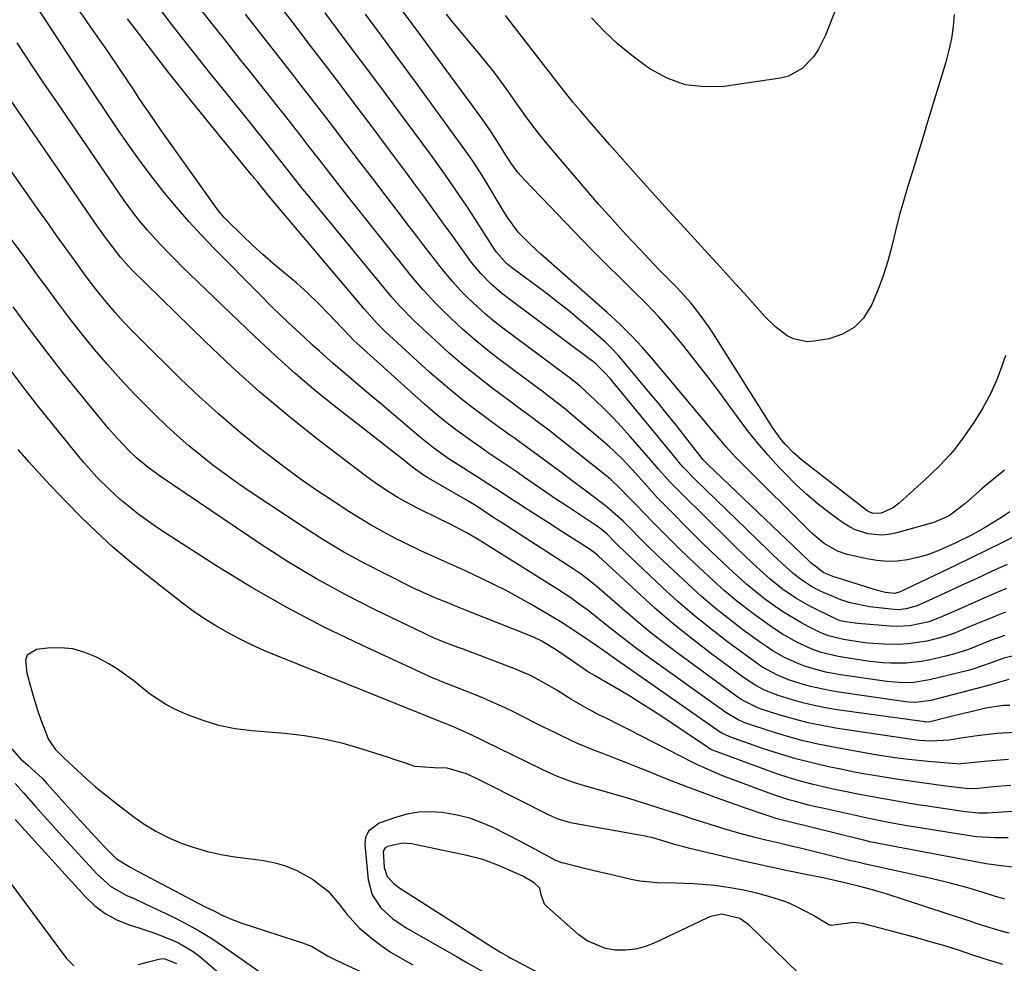
# Model space of a CAD drawing. Units: inches. Extents: x 1878685 to 1883976, y 389699 to 394977.
# Drawn here: x 1879708 to 1879951, y 394334 to 394566 of the extents above; entities that cross this region are included whole.
import ezdxf

# ---------------------------------------------------------------- set-up
doc = ezdxf.new("R2010")
doc.units = ezdxf.units.IN
doc.header["$MEASUREMENT"] = 0
doc.layers.add('7', color=7, linetype='Continuous')
doc.layers.add('8', color=7, linetype='Continuous')

msp = doc.modelspace()

# ---------------------------------------------------------------- linework, layer by layer
at = {"layer": '7', "color": 18}
for points in [[(1879913.48, 394578.47, 1732), (1879907.31, 394562.69, 1732), (1879905.49, 394559.02, 1732), (1879904.33, 394557.34, 1732), (1879901.56, 394554.4, 1732), (1879898.14, 394552.55, 1732), (1879896.2, 394552.05, 1732), (1879882.24, 394550, 1732), (1879877.37, 394549.86, 1732), (1879872.67, 394550.42, 1732), (1879868.22, 394552.03, 1732), (1879863.93, 394554.34, 1732), (1879863.14, 394554.9, 1732), (1879859.5, 394557.64, 1732), (1879855.99, 394560.54, 1732), (1879852.68, 394563.67, 1732), (1879849.51, 394566.95, 1732)], [(1879951.49, 394414.47, 1714), (1879948.03, 394413.2, 1714), (1879944.41, 394411.73, 1714), (1879942.59, 394411.01, 1714), (1879938.88, 394409.82, 1714), (1879936.99, 394409.34, 1714), (1879932.77, 394408.38, 1714), (1879930.9, 394408.03, 1714), (1879927.14, 394407.62, 1714), (1879923.33, 394407.62, 1714), (1879921.44, 394407.72, 1714), (1879917.66, 394408.16, 1714), (1879911.38, 394409.1, 1714), (1879910.09, 394409.33, 1714), (1879906.26, 394410.26, 1714), (1879903.79, 394411.13, 1714), (1879900.18, 394412.83, 1714), (1879896.7, 394414.77, 1714), (1879895.02, 394415.84, 1714), (1879893.37, 394416.97, 1714), (1879890.74, 394418.86, 1714), (1879887.84, 394421.02, 1714), (1879885, 394423.25, 1714), (1879882.25, 394425.6, 1714), (1879879.56, 394428.01, 1714), (1879875.99, 394431.35, 1714), (1879873.54, 394433.67, 1714), (1879871.1, 394436.02, 1714), (1879868.7, 394438.4, 1714), (1879866.32, 394440.8, 1714), (1879864.37, 394442.8, 1714), (1879862.98, 394444.21, 1714), (1879860.22, 394447.06, 1714), (1879858.84, 394448.48, 1714), (1879856.54, 394450.85, 1714), (1879854.11, 394453.12, 1714), (1879853.08, 394453.97, 1714), (1879838.98, 394465.12, 1714), (1879836.77, 394466.83, 1714), (1879834.52, 394468.49, 1714), (1879831.14, 394470.97, 1714), (1879830.02, 394471.81, 1714), (1879824.98, 394475.58, 1714), (1879821.39, 394478.36, 1714), (1879817.86, 394481.22, 1714), (1879814.43, 394484.19, 1714), (1879811.06, 394487.24, 1714), (1879805.73, 394492.23, 1714), (1879802.34, 394495.66, 1714), (1879800.21, 394498.07, 1714), (1879797.11, 394501.76, 1714), (1879781.11, 394521.25, 1714), (1879779.72, 394522.95, 1714), (1879778.34, 394524.67, 1714), (1879775.6, 394528.11, 1714), (1879772.89, 394531.57, 1714), (1879771.68, 394533.1, 1714), (1879769.26, 394536.16, 1714), (1879766.82, 394539.2, 1714), (1879765.6, 394540.72, 1714), (1879759.36, 394548.42, 1714), (1879755.03, 394553.8, 1714), (1879750.74, 394559.21, 1714), (1879746.5, 394564.65, 1714), (1879742.29, 394570.13, 1714)], [(1879952.79, 394397.18, 1708), (1879951.31, 394397.15, 1708), (1879948.35, 394396.79, 1708), (1879946.89, 394396.49, 1708), (1879944.89, 394396.02, 1708), (1879941.43, 394395.2, 1708), (1879937.99, 394394.35, 1708), (1879933.16, 394393.14, 1708), (1879932, 394393.1, 1708), (1879931.77, 394393.13, 1708), (1879910.2, 394396.13, 1708), (1879907.33, 394396.6, 1708), (1879904.48, 394397.16, 1708), (1879901.66, 394397.86, 1708), (1879898.85, 394398.65, 1708), (1879895.61, 394399.65, 1708), (1879892.22, 394400.97, 1708), (1879890.07, 394402.11, 1708), (1879887.03, 394404.11, 1708), (1879879.24, 394409.88, 1708), (1879874.43, 394413.56, 1708), (1879869.7, 394417.36, 1708), (1879865.11, 394421.3, 1708), (1879860.61, 394425.36, 1708), (1879851.29, 394434.03, 1708), (1879851.03, 394434.27, 1708), (1879850.49, 394434.74, 1708), (1879849.08, 394435.8, 1708), (1879846.08, 394437.69, 1708), (1879844.29, 394438.82, 1708), (1879842.5, 394439.96, 1708), (1879838.92, 394442.25, 1708), (1879833.13, 394445.96, 1708), (1879831.5, 394447.01, 1708), (1879829.86, 394448.07, 1708), (1879826.6, 394450.21, 1708), (1879823.34, 394452.33, 1708), (1879821.7, 394453.38, 1708), (1879820.05, 394454.42, 1708), (1879817.04, 394456.3, 1708), (1879814.42, 394458, 1708), (1879810.61, 394460.73, 1708), (1879808.16, 394462.66, 1708), (1879806.95, 394463.65, 1708), (1879797.38, 394471.78, 1708), (1879795.16, 394473.66, 1708), (1879792.94, 394475.54, 1708), (1879790.73, 394477.42, 1708), (1879788.51, 394479.3, 1708), (1879785.82, 394481.59, 1708), (1879782.39, 394484.61, 1708), (1879780.7, 394486.14, 1708), (1879778.51, 394488.15, 1708), (1879775.75, 394490.72, 1708), (1879773.01, 394493.31, 1708), (1879770.32, 394495.95, 1708), (1879767.65, 394498.61, 1708), (1879756.58, 394509.8, 1708), (1879753.34, 394513.19, 1708), (1879750.16, 394516.64, 1708), (1879747.09, 394520.18, 1708), (1879744.1, 394523.79, 1708), (1879741.21, 394527.48, 1708), (1879738.38, 394531.22, 1708), (1879735.65, 394535.03, 1708), (1879732.98, 394538.89, 1708), (1879730.03, 394543.29, 1708), (1879726.68, 394548.31, 1708), (1879723.34, 394553.33, 1708), (1879720.03, 394558.38, 1708), (1879716.73, 394563.43, 1708), (1879712.75, 394569.57, 1708)], [(1879951.72, 394420.19, 1716), (1879949.28, 394419.24, 1716), (1879946.84, 394418.27, 1716), (1879944.42, 394417.26, 1716), (1879942.01, 394416.23, 1716), (1879938.94, 394414.97, 1716), (1879936.77, 394414.2, 1716), (1879932.29, 394413.03, 1716), (1879927.73, 394412.38, 1716), (1879925.42, 394412.27, 1716), (1879921.59, 394412.34, 1716), (1879917.79, 394412.6, 1716), (1879915.89, 394412.82, 1716), (1879911.77, 394413.44, 1716), (1879908, 394414.38, 1716), (1879906.55, 394414.95, 1716), (1879905.84, 394415.28, 1716), (1879903.19, 394416.59, 1716), (1879901.19, 394417.63, 1716), (1879897.32, 394419.93, 1716), (1879895.44, 394421.19, 1716), (1879892.27, 394423.48, 1716), (1879890.06, 394425.2, 1716), (1879887.91, 394427.01, 1716), (1879884.53, 394430.06, 1716), (1879881.85, 394432.59, 1716), (1879879.18, 394435.13, 1716), (1879876.55, 394437.7, 1716), (1879873.93, 394440.3, 1716), (1879868.54, 394445.72, 1716), (1879865.78, 394448.56, 1716), (1879862.54, 394452.12, 1716), (1879860.47, 394454.42, 1716), (1879857.33, 394457.82, 1716), (1879855.11, 394459.96, 1716), (1879853.96, 394460.99, 1716), (1879842.87, 394470.48, 1716), (1879838.95, 394473.55, 1716), (1879837.35, 394474.74, 1716), (1879836.55, 394475.34, 1716), (1879826.6, 394482.78, 1716), (1879823.57, 394485.14, 1716), (1879820.6, 394487.57, 1716), (1879817.72, 394490.11, 1716), (1879814.9, 394492.72, 1716), (1879812.6, 394494.93, 1716), (1879811.01, 394496.52, 1716), (1879807.96, 394499.81, 1716), (1879805.07, 394503.26, 1716), (1879802.24, 394506.76, 1716), (1879800.83, 394508.52, 1716), (1879791.55, 394520.2, 1716), (1879789.25, 394523.1, 1716), (1879786.96, 394526.02, 1716), (1879784.68, 394528.94, 1716), (1879782.4, 394531.87, 1716), (1879779.9, 394535.11, 1716), (1879777.86, 394537.72, 1716), (1879775.83, 394540.34, 1716), (1879773.79, 394542.95, 1716), (1879771.74, 394545.56, 1716), (1879769.69, 394548.16, 1716), (1879767.63, 394550.75, 1716), (1879765.56, 394553.34, 1716), (1879762.95, 394556.59, 1716), (1879759.59, 394560.81, 1716), (1879756.24, 394565.04, 1716), (1879752.92, 394569.29, 1716)], [(1879951.98, 394426.04, 1718), (1879948.81, 394424.71, 1718), (1879945.64, 394423.36, 1718), (1879942.49, 394421.98, 1718), (1879939.35, 394420.58, 1718), (1879935.91, 394419.03, 1718), (1879932.87, 394417.87, 1718), (1879928.1, 394416.87, 1718), (1879924.86, 394416.7, 1718), (1879923.23, 394416.76, 1718), (1879915.29, 394417.38, 1718), (1879912.17, 394417.79, 1718), (1879910.98, 394418.08, 1718), (1879910.52, 394418.26, 1718), (1879910.3, 394418.36, 1718), (1879905.25, 394420.77, 1718), (1879903.46, 394421.68, 1718), (1879900, 394423.67, 1718), (1879896.7, 394425.93, 1718), (1879893.57, 394428.42, 1718), (1879892.07, 394429.74, 1718), (1879889.21, 394432.4, 1718), (1879887.29, 394434.21, 1718), (1879885.39, 394436.04, 1718), (1879883.5, 394437.89, 1718), (1879871.81, 394449.4, 1718), (1879870.82, 394450.39, 1718), (1879868.88, 394452.41, 1718), (1879866.07, 394455.54, 1718), (1879864.23, 394457.65, 1718), (1879859.04, 394463.66, 1718), (1879856.98, 394465.96, 1718), (1879854.88, 394468.21, 1718), (1879852.7, 394470.39, 1718), (1879850.47, 394472.52, 1718), (1879846.81, 394475.91, 1718), (1879846.36, 394476.31, 1718), (1879844.02, 394478.15, 1718), (1879843.06, 394478.86, 1718), (1879827.65, 394490.36, 1718), (1879825.45, 394492.08, 1718), (1879823.3, 394493.86, 1718), (1879821.22, 394495.73, 1718), (1879819.19, 394497.65, 1718), (1879817.25, 394499.66, 1718), (1879815.36, 394501.72, 1718), (1879813.56, 394503.85, 1718), (1879811.81, 394506.03, 1718), (1879811.69, 394506.18, 1718), (1879809.92, 394508.48, 1718), (1879808.16, 394510.77, 1718), (1879806.4, 394513.07, 1718), (1879804.64, 394515.36, 1718), (1879801.79, 394519.08, 1718), (1879798.63, 394523.21, 1718), (1879795.47, 394527.34, 1718), (1879792.31, 394531.48, 1718), (1879789.16, 394535.61, 1718), (1879788.54, 394536.43, 1718), (1879785.69, 394540.16, 1718), (1879782.84, 394543.88, 1718), (1879779.98, 394547.6, 1718), (1879777.11, 394551.31, 1718), (1879776.11, 394552.61, 1718), (1879773.73, 394555.67, 1718), (1879771.35, 394558.72, 1718), (1879768.96, 394561.77, 1718), (1879766.55, 394564.81, 1718), (1879764.15, 394567.84, 1718)], [(1879961.21, 394442.5, 1722), (1879950.63, 394437.24, 1722), (1879946.93, 394435.42, 1722), (1879943.22, 394433.6, 1722), (1879939.5, 394431.8, 1722), (1879935.77, 394430.01, 1722), (1879925.74, 394425.23, 1722), (1879924.41, 394424.85, 1722), (1879922.12, 394425.1, 1722), (1879920.8, 394425.41, 1722), (1879920.14, 394425.6, 1722), (1879909.9, 394428.78, 1722), (1879909.32, 394428.97, 1722), (1879906.85, 394429.96, 1722), (1879903.65, 394432.38, 1722), (1879902.9, 394433.1, 1722), (1879878.23, 394456.65, 1722), (1879878.05, 394456.82, 1722), (1879877.2, 394457.73, 1722), (1879876.89, 394458.11, 1722), (1879872.75, 394463.42, 1722), (1879870.51, 394466.26, 1722), (1879868.25, 394469.08, 1722), (1879865.96, 394471.88, 1722), (1879863.65, 394474.66, 1722), (1879856.09, 394483.67, 1722), (1879854.59, 394485.33, 1722), (1879852.97, 394486.86, 1722), (1879849.3, 394490.08, 1722), (1879846.6, 394492.39, 1722), (1879843.86, 394494.66, 1722), (1879841.07, 394496.86, 1722), (1879838.24, 394499.01, 1722), (1879829.77, 394505.3, 1722), (1879828.6, 394506.25, 1722), (1879826.11, 394509.07, 1722), (1879825.69, 394509.69, 1722), (1879819.85, 394518.77, 1722), (1879818.62, 394520.66, 1722), (1879816.1, 394524.41, 1722), (1879813.52, 394528.11, 1722), (1879810.89, 394531.78, 1722), (1879809.55, 394533.6, 1722), (1879801.74, 394544.16, 1722), (1879797.27, 394550.18, 1722), (1879792.79, 394556.19, 1722), (1879788.29, 394562.18, 1722), (1879783.78, 394568.17, 1722)], [(1879952.81, 394444.97, 1724), (1879950.75, 394443.61, 1724), (1879946.53, 394441.05, 1724), (1879943.46, 394439.3, 1724), (1879939.15, 394437.13, 1724), (1879934.85, 394435.26, 1724), (1879932.46, 394434.4, 1724), (1879930.01, 394433.72, 1724), (1879927.52, 394433.15, 1724), (1879925.01, 394432.83, 1724), (1879922.5, 394432.73, 1724), (1879920, 394432.93, 1724), (1879917.5, 394433.35, 1724), (1879912.64, 394434.47, 1724), (1879910.22, 394435.26, 1724), (1879906.94, 394437.19, 1724), (1879904.95, 394438.8, 1724), (1879904.02, 394439.67, 1724), (1879886.48, 394457.04, 1724), (1879885.19, 394458.36, 1724), (1879882.7, 394461.08, 1724), (1879881.51, 394462.49, 1724), (1879879.15, 394465.33, 1724), (1879876.79, 394468.17, 1724), (1879864.86, 394482.44, 1724), (1879862.16, 394485.52, 1724), (1879859.37, 394488.52, 1724), (1879856.44, 394491.38, 1724), (1879853.43, 394494.15, 1724), (1879838.33, 394507.44, 1724), (1879837.03, 394508.6, 1724), (1879834.47, 394510.97, 1724), (1879831.42, 394513.98, 1724), (1879828.69, 394517.77, 1724), (1879827.71, 394519.37, 1724), (1879822.99, 394527.35, 1724), (1879822.59, 394528.02, 1724), (1879820.48, 394531.25, 1724), (1879819.58, 394532.51, 1724), (1879805.82, 394551.42, 1724), (1879801.82, 394556.91, 1724), (1879797.8, 394562.39, 1724), (1879793.78, 394567.86, 1724)], [(1879951.43, 394455.27, 1726), (1879950.36, 394454.37, 1726), (1879949.28, 394453.47, 1726), (1879945.99, 394450.74, 1726), (1879943.82, 394448.89, 1726), (1879941.7, 394446.99, 1726), (1879937.83, 394443.96, 1726), (1879934.06, 394442.32, 1726), (1879924.55, 394439.7, 1726), (1879922.85, 394439.36, 1726), (1879921.15, 394439.19, 1726), (1879917.74, 394439.52, 1726), (1879914.46, 394440.6, 1726), (1879912.94, 394441.41, 1726), (1879911.48, 394442.35, 1726), (1879908.38, 394444.63, 1726), (1879905.48, 394446.89, 1726), (1879902.66, 394449.24, 1726), (1879899.98, 394451.74, 1726), (1879897.38, 394454.34, 1726), (1879895.71, 394456.12, 1726), (1879893.07, 394459.03, 1726), (1879890.51, 394462, 1726), (1879888.07, 394465.08, 1726), (1879885.71, 394468.22, 1726), (1879883.96, 394470.65, 1726), (1879881.14, 394474.51, 1726), (1879878.27, 394478.34, 1726), (1879875.33, 394482.12, 1726), (1879872.36, 394485.87, 1726), (1879872.01, 394486.29, 1726), (1879869.11, 394489.75, 1726), (1879866.13, 394493.12, 1726), (1879863.02, 394496.38, 1726), (1879859.83, 394499.57, 1726), (1879856.6, 394502.72, 1726), (1879853.39, 394505.89, 1726), (1879850.22, 394509.1, 1726), (1879847.07, 394512.33, 1726), (1879833.11, 394526.82, 1726), (1879831.38, 394528.77, 1726), (1879829.84, 394530.87, 1726), (1879828.41, 394533.06, 1726), (1879826.7, 394535.83, 1726), (1879824.96, 394538.58, 1726), (1879822.98, 394541.43, 1726), (1879820.94, 394544.24, 1726), (1879819.92, 394545.65, 1726), (1879818.89, 394547.04, 1726), (1879807.69, 394562.2, 1726), (1879805.3, 394565.44, 1726), (1879802.92, 394568.69, 1726)], [(1879951.72, 394483.57, 1728), (1879951.07, 394481.61, 1728), (1879949.64, 394477.79, 1728), (1879947.99, 394474.08, 1728), (1879946.03, 394470.52, 1728), (1879943.87, 394467.07, 1728), (1879941.19, 394463.2, 1728), (1879939.11, 394460.41, 1728), (1879937.98, 394459.09, 1728), (1879935.6, 394456.54, 1728), (1879933.11, 394454.1, 1728), (1879931.83, 394452.91, 1728), (1879925.49, 394447.16, 1728), (1879923.84, 394445.93, 1728), (1879921.05, 394444.67, 1728), (1879919.01, 394444.58, 1728), (1879918.03, 394444.95, 1728), (1879917.57, 394445.22, 1728), (1879917.13, 394445.52, 1728), (1879901.38, 394457.85, 1728), (1879899.31, 394459.63, 1728), (1879897.41, 394461.59, 1728), (1879896.37, 394462.8, 1728), (1879894.37, 394465.57, 1728), (1879879.47, 394489.14, 1728), (1879878.49, 394490.65, 1728), (1879877.47, 394492.14, 1728), (1879875.32, 394495.04, 1728), (1879874.07, 394496.59, 1728), (1879870.77, 394500.18, 1728), (1879868.47, 394502.49, 1728), (1879866.2, 394504.84, 1728), (1879861.49, 394509.79, 1728), (1879858.04, 394513.47, 1728), (1879854.63, 394517.19, 1728), (1879851.28, 394520.97, 1728), (1879847.97, 394524.78, 1728), (1879839.89, 394534.24, 1728), (1879838.15, 394536.33, 1728), (1879836.45, 394538.45, 1728), (1879834.8, 394540.61, 1728), (1879833.19, 394542.8, 1728), (1879831.15, 394545.66, 1728), (1879830.03, 394547.23, 1728), (1879827.81, 394550.38, 1728), (1879825.54, 394553.48, 1728), (1879823.14, 394556.49, 1728), (1879816.63, 394564.27, 1728), (1879815.17, 394566.04, 1728), (1879813.72, 394567.81, 1728)], [(1879953.38, 394409.38, 1712), (1879951.28, 394408.85, 1712), (1879948.2, 394407.75, 1712), (1879943.67, 394406.13, 1712), (1879942.53, 394405.82, 1712), (1879932.98, 394403.49, 1712), (1879929.05, 394402.86, 1712), (1879926.38, 394402.79, 1712), (1879922.41, 394403.1, 1712), (1879910.99, 394404.77, 1712), (1879909.17, 394405.08, 1712), (1879907.36, 394405.44, 1712), (1879903.79, 394406.39, 1712), (1879901.93, 394407, 1712), (1879900.31, 394407.61, 1712), (1879897.17, 394409.06, 1712), (1879894.15, 394410.77, 1712), (1879892.7, 394411.72, 1712), (1879891.28, 394412.71, 1712), (1879886.93, 394415.88, 1712), (1879883.4, 394418.55, 1712), (1879879.95, 394421.31, 1712), (1879876.6, 394424.19, 1712), (1879873.32, 394427.17, 1712), (1879865.99, 394434.06, 1712), (1879863.06, 394436.88, 1712), (1879861.63, 394438.32, 1712), (1879858.99, 394441.01, 1712), (1879857.34, 394442.65, 1712), (1879854.76, 394445.01, 1712), (1879852.97, 394446.49, 1712), (1879852.05, 394447.2, 1712), (1879848.23, 394450.08, 1712), (1879844.44, 394452.92, 1712), (1879842.54, 394454.34, 1712), (1879835.16, 394459.82, 1712), (1879833.7, 394460.88, 1712), (1879830.78, 394462.99, 1712), (1879829.3, 394464.03, 1712), (1879826.36, 394466.12, 1712), (1879824.9, 394467.19, 1712), (1879823.45, 394468.26, 1712), (1879820.64, 394470.35, 1712), (1879817.82, 394472.52, 1712), (1879815.05, 394474.75, 1712), (1879812.34, 394477.05, 1712), (1879809.68, 394479.42, 1712), (1879798.73, 394489.45, 1712), (1879796.66, 394491.48, 1712), (1879793.45, 394495.07, 1712), (1879770.48, 394522.24, 1712), (1879770.04, 394522.77, 1712), (1879768.75, 394524.35, 1712), (1879767.16, 394526.34, 1712), (1879766.41, 394527.28, 1712), (1879766.04, 394527.74, 1712), (1879765.66, 394528.2, 1712), (1879755.77, 394540.28, 1712), (1879750.48, 394546.81, 1712), (1879745.25, 394553.38, 1712), (1879740.1, 394560.02, 1712), (1879735.01, 394566.7, 1712)], [(1879954.14, 394390.48, 1706), (1879949.67, 394390.23, 1706), (1879944.76, 394389.66, 1706), (1879941.24, 394389.18, 1706), (1879937.83, 394388.66, 1706), (1879933.4, 394388.34, 1706), (1879930.38, 394388.52, 1706), (1879929.17, 394388.67, 1706), (1879928.58, 394388.76, 1706), (1879909.76, 394391.62, 1706), (1879906.37, 394392.22, 1706), (1879903.01, 394392.92, 1706), (1879899.68, 394393.77, 1706), (1879896.37, 394394.73, 1706), (1879891.62, 394396.23, 1706), (1879890.72, 394396.55, 1706), (1879886.46, 394398.69, 1706), (1879884.87, 394399.77, 1706), (1879871.36, 394409.65, 1706), (1879867.75, 394412.36, 1706), (1879864.18, 394415.14, 1706), (1879860.69, 394418.01, 1706), (1879857.26, 394420.94, 1706), (1879852.08, 394425.48, 1706), (1879850.44, 394426.89, 1706), (1879847.03, 394429.57, 1706), (1879845.24, 394430.79, 1706), (1879827.58, 394442.17, 1706), (1879825.48, 394443.53, 1706), (1879823.39, 394444.9, 1706), (1879821.3, 394446.27, 1706), (1879818.45, 394448.02, 1706), (1879817.87, 394448.36, 1706), (1879809.28, 394453.27, 1706), (1879808.33, 394453.84, 1706), (1879806.09, 394455.43, 1706), (1879803.77, 394457.27, 1706), (1879802.39, 394458.36, 1706), (1879799.64, 394460.53, 1706), (1879798.26, 394461.61, 1706), (1879786.8, 394470.56, 1706), (1879781.55, 394474.8, 1706), (1879776.38, 394479.14, 1706), (1879771.36, 394483.64, 1706), (1879766.42, 394488.25, 1706), (1879750.43, 394503.65, 1706), (1879748.63, 394505.41, 1706), (1879746.85, 394507.19, 1706), (1879745.1, 394508.99, 1706), (1879743.36, 394510.81, 1706), (1879742.05, 394512.21, 1706), (1879739.96, 394514.51, 1706), (1879737.95, 394516.89, 1706), (1879735.12, 394520.6, 1706), (1879734.23, 394521.87, 1706), (1879717.73, 394545.91, 1706), (1879714.38, 394550.84, 1706), (1879711.06, 394555.78, 1706), (1879707.79, 394560.75, 1706)], [(1879953.05, 394377.43, 1702), (1879948.71, 394377.09, 1702), (1879945, 394376.7, 1702), (1879943.15, 394376.64, 1702), (1879941.92, 394376.69, 1702), (1879937, 394377.29, 1702), (1879933.48, 394377.76, 1702), (1879931.73, 394378, 1702), (1879928.22, 394378.5, 1702), (1879924.72, 394379.02, 1702), (1879921.31, 394379.55, 1702), (1879918.73, 394379.97, 1702), (1879916.16, 394380.42, 1702), (1879913.6, 394380.91, 1702), (1879911.04, 394381.43, 1702), (1879908.01, 394382.06, 1702), (1879903.96, 394382.99, 1702), (1879899.93, 394384.02, 1702), (1879895.96, 394385.21, 1702), (1879892.01, 394386.51, 1702), (1879883.66, 394389.42, 1702), (1879881.67, 394390.36, 1702), (1879880.92, 394390.83, 1702), (1879880.55, 394391.08, 1702), (1879854.09, 394409.57, 1702), (1879853.39, 394410.06, 1702), (1879849.85, 394412.56, 1702), (1879848.42, 394413.53, 1702), (1879845.84, 394415.26, 1702), (1879841.78, 394417.89, 1702), (1879837.63, 394420.38, 1702), (1879834.4, 394422.25, 1702), (1879831.44, 394423.91, 1702), (1879828.46, 394425.53, 1702), (1879825.44, 394427.07, 1702), (1879822.39, 394428.56, 1702), (1879818.44, 394430.43, 1702), (1879814.03, 394432.42, 1702), (1879811.82, 394433.4, 1702), (1879807.41, 394435.38, 1702), (1879803.06, 394437.5, 1702), (1879801.21, 394438.44, 1702), (1879798.15, 394440.05, 1702), (1879795.13, 394441.73, 1702), (1879792.17, 394443.5, 1702), (1879789.24, 394445.33, 1702), (1879786.17, 394447.33, 1702), (1879781.77, 394450.27, 1702), (1879777.43, 394453.29, 1702), (1879773.18, 394456.42, 1702), (1879768.98, 394459.63, 1702), (1879767.26, 394460.98, 1702), (1879762.32, 394465.01, 1702), (1879757.47, 394469.14, 1702), (1879752.76, 394473.43, 1702), (1879748.15, 394477.83, 1702), (1879738.06, 394487.76, 1702), (1879735.99, 394489.86, 1702), (1879733.97, 394492.01, 1702), (1879732.01, 394494.21, 1702), (1879730.09, 394496.45, 1702), (1879728.23, 394498.74, 1702), (1879726.41, 394501.06, 1702), (1879724.62, 394503.41, 1702), (1879721.92, 394507.1, 1702), (1879719.72, 394510.16, 1702), (1879717.52, 394513.22, 1702), (1879715.34, 394516.29, 1702), (1879713.17, 394519.37, 1702), (1879690.45, 394551.64, 1702)], [(1879952.48, 394383.83, 1704), (1879949.45, 394383.63, 1704), (1879946.43, 394383.36, 1704), (1879940.65, 394382.75, 1704), (1879940.39, 394382.73, 1704), (1879939.73, 394382.75, 1704), (1879937.55, 394382.94, 1704), (1879932.64, 394383.35, 1704), (1879927.76, 394383.83, 1704), (1879924.51, 394384.24, 1704), (1879921.28, 394384.72, 1704), (1879919.67, 394385, 1704), (1879909.25, 394386.86, 1704), (1879905.36, 394387.64, 1704), (1879901.49, 394388.54, 1704), (1879897.66, 394389.59, 1704), (1879893.87, 394390.76, 1704), (1879887.64, 394392.82, 1704), (1879885.7, 394393.61, 1704), (1879882.71, 394395.43, 1704), (1879862.82, 394409.69, 1704), (1879860.66, 394411.27, 1704), (1879858.52, 394412.87, 1704), (1879856.41, 394414.51, 1704), (1879852.92, 394417.29, 1704), (1879851.53, 394418.4, 1704), (1879848.72, 394420.59, 1704), (1879845.86, 394422.71, 1704), (1879844.41, 394423.73, 1704), (1879841.43, 394425.69, 1704), (1879822.85, 394437.36, 1704), (1879821.83, 394437.99, 1704), (1879818.75, 394439.79, 1704), (1879814.52, 394442, 1704), (1879807.75, 394445.33, 1704), (1879806.76, 394445.83, 1704), (1879803.81, 394447.36, 1704), (1879801.87, 394448.44, 1704), (1879798.98, 394450.22, 1704), (1879796.15, 394452.11, 1704), (1879794.77, 394453.1, 1704), (1879793.41, 394454.11, 1704), (1879781.68, 394463.1, 1704), (1879774.57, 394468.76, 1704), (1879767.61, 394474.59, 1704), (1879760.87, 394480.66, 1704), (1879754.27, 394486.91, 1704), (1879735.95, 394504.91, 1704), (1879735.26, 394505.61, 1704), (1879733.29, 394507.81, 1704), (1879730.56, 394511.35, 1704), (1879729.1, 394513.4, 1704), (1879728.38, 394514.43, 1704), (1879727.67, 394515.46, 1704), (1879719.9, 394526.72, 1704), (1879716.27, 394531.98, 1704), (1879712.65, 394537.23, 1704), (1879709.02, 394542.49, 1704), (1879705.39, 394547.75, 1704)], [(1879952.36, 394364.48, 1698), (1879949.19, 394364.48, 1698), (1879944.46, 394364.79, 1698), (1879942.89, 394365.01, 1698), (1879926.98, 394367.56, 1698), (1879923.74, 394368.13, 1698), (1879921.59, 394368.55, 1698), (1879918.38, 394369.23, 1698), (1879906.51, 394371.81, 1698), (1879904.85, 394372.18, 1698), (1879903.19, 394372.58, 1698), (1879899.89, 394373.45, 1698), (1879898.25, 394373.93, 1698), (1879895.01, 394374.98, 1698), (1879893.4, 394375.55, 1698), (1879882.11, 394379.74, 1698), (1879881.1, 394380.12, 1698), (1879876.82, 394382.01, 1698), (1879875.51, 394382.65, 1698), (1879874.85, 394382.98, 1698), (1879858.47, 394391.34, 1698), (1879856.7, 394392.23, 1698), (1879853.16, 394394.02, 1698), (1879851.39, 394394.91, 1698), (1879847.89, 394396.76, 1698), (1879846.17, 394397.75, 1698), (1879844.47, 394398.77, 1698), (1879840.97, 394400.93, 1698), (1879837.2, 394403.14, 1698), (1879834.62, 394404.5, 1698), (1879830.62, 394406.24, 1698), (1879817.88, 394411.05, 1698), (1879816.65, 394411.51, 1698), (1879812.97, 394412.92, 1698), (1879810.54, 394413.92, 1698), (1879809.35, 394414.46, 1698), (1879808.16, 394415.01, 1698), (1879795.96, 394420.88, 1698), (1879788.77, 394424.54, 1698), (1879781.7, 394428.41, 1698), (1879774.8, 394432.57, 1698), (1879768.01, 394436.94, 1698), (1879743.21, 394453.69, 1698), (1879742.17, 394454.41, 1698), (1879740.16, 394455.91, 1698), (1879737.26, 394458.34, 1698), (1879735.43, 394460.07, 1698), (1879732.54, 394463.07, 1698), (1879730.35, 394465.59, 1698), (1879723.7, 394473.69, 1698), (1879719.36, 394479.07, 1698), (1879715.09, 394484.5, 1698), (1879710.92, 394490.01, 1698), (1879706.82, 394495.57, 1698)], [(1879954.04, 394357.22, 1696), (1879949.98, 394357.66, 1696), (1879948.26, 394357.9, 1696), (1879947.41, 394358.04, 1696), (1879946.55, 394358.19, 1696), (1879922.07, 394362.77, 1696), (1879918.27, 394363.55, 1696), (1879916.75, 394363.9, 1696), (1879916, 394364.09, 1696), (1879898, 394368.52, 1696), (1879895.4, 394369.24, 1696), (1879891.19, 394370.58, 1696), (1879888.75, 394371.42, 1696), (1879887.53, 394371.85, 1696), (1879880.43, 394374.39, 1696), (1879876.89, 394375.68, 1696), (1879873.35, 394377, 1696), (1879869.84, 394378.36, 1696), (1879866.33, 394379.75, 1696), (1879863.99, 394380.69, 1696), (1879861.08, 394381.86, 1696), (1879858.17, 394383.01, 1696), (1879855.25, 394384.16, 1696), (1879852.33, 394385.29, 1696), (1879850.27, 394386.09, 1696), (1879846.52, 394387.63, 1696), (1879844.68, 394388.47, 1696), (1879841.02, 394390.23, 1696), (1879837.38, 394392.02, 1696), (1879835.56, 394392.93, 1696), (1879830.59, 394395.42, 1696), (1879828.04, 394396.65, 1696), (1879825.48, 394397.84, 1696), (1879822.88, 394398.96, 1696), (1879820.26, 394400.04, 1696), (1879816.45, 394401.55, 1696), (1879812.82, 394402.96, 1696), (1879811.38, 394403.57, 1696), (1879810.67, 394403.88, 1696), (1879792.85, 394412.03, 1696), (1879783.6, 394416.51, 1696), (1879774.48, 394421.25, 1696), (1879765.58, 394426.38, 1696), (1879756.83, 394431.76, 1696), (1879743.69, 394440.23, 1696), (1879741.63, 394441.61, 1696), (1879737.62, 394444.52, 1696), (1879735.67, 394446.04, 1696), (1879733.22, 394448.06, 1696), (1879730.58, 394450.46, 1696), (1879727.47, 394453.58, 1696), (1879724.26, 394457.16, 1696), (1879723.03, 394458.65, 1696), (1879716.65, 394466.49, 1696), (1879712.9, 394471.19, 1696), (1879709.21, 394475.94, 1696), (1879705.61, 394480.75, 1696)], [(1879951.55, 394349.4, 1694), (1879949.01, 394350.09, 1694), (1879945.93, 394351.08, 1694), (1879942.39, 394352.14, 1694), (1879938.06, 394353.34, 1694), (1879933.68, 394354.39, 1694), (1879917.2, 394358.02, 1694), (1879916.29, 394358.22, 1694), (1879914.48, 394358.64, 1694), (1879913.57, 394358.85, 1694), (1879901.4, 394361.86, 1694), (1879898.46, 394362.57, 1694), (1879895.51, 394363.27, 1694), (1879892.56, 394363.96, 1694), (1879889.61, 394364.66, 1694), (1879886.2, 394365.54, 1694), (1879883.06, 394366.47, 1694), (1879874.41, 394369.21, 1694), (1879872.21, 394369.91, 1694), (1879867.8, 394371.34, 1694), (1879863.41, 394372.78, 1694), (1879858.99, 394374.13, 1694), (1879856.76, 394374.78, 1694), (1879847.78, 394377.31, 1694), (1879845.11, 394378.14, 1694), (1879841.18, 394379.65, 1694), (1879838.62, 394380.79, 1694), (1879837.35, 394381.39, 1694), (1879819.55, 394390.1, 1694), (1879815.04, 394392.09, 1694), (1879814.11, 394392.46, 1694), (1879813.64, 394392.64, 1694), (1879813.41, 394392.73, 1694), (1879813.17, 394392.82, 1694), (1879771.72, 394409.5, 1694), (1879768.65, 394410.79, 1694), (1879765.62, 394412.16, 1694), (1879762.64, 394413.63, 1694), (1879759.69, 394415.18, 1694), (1879756.82, 394416.84, 1694), (1879754, 394418.6, 1694), (1879751.27, 394420.49, 1694), (1879748.6, 394422.47, 1694), (1879739.77, 394429.35, 1694), (1879735.55, 394432.77, 1694), (1879731.42, 394436.3, 1694), (1879727.44, 394439.99, 1694), (1879723.54, 394443.78, 1694), (1879720.04, 394447.32, 1694), (1879717.99, 394449.43, 1694), (1879715.95, 394451.57, 1694), (1879713.95, 394453.74, 1694), (1879710.8, 394457.25, 1694), (1879708.08, 394460.37, 1694)], [(1879952.65, 394340.95, 1692), (1879950.43, 394341.53, 1692), (1879946.05, 394342.88, 1692), (1879941.7, 394344.33, 1692), (1879937.34, 394345.76, 1692), (1879922.24, 394350.68, 1692), (1879920.56, 394351.2, 1692), (1879918.87, 394351.7, 1692), (1879915.47, 394352.58, 1692), (1879911.29, 394353.57, 1692), (1879908.85, 394354.12, 1692), (1879906.26, 394354.68, 1692), (1879903.66, 394355.23, 1692), (1879897.98, 394356.4, 1692), (1879893.84, 394357.28, 1692), (1879889.71, 394358.17, 1692), (1879885.59, 394359.11, 1692), (1879881.47, 394360.07, 1692), (1879873.51, 394361.96, 1692), (1879872.33, 394362.25, 1692), (1879869.99, 394362.9, 1692), (1879867.12, 394363.78, 1692), (1879864.66, 394364.49, 1692), (1879863.42, 394364.77, 1692), (1879862.79, 394364.89, 1692), (1879845.25, 394368.03, 1692), (1879844.45, 394368.2, 1692), (1879841.32, 394369.14, 1692), (1879839.82, 394369.78, 1692), (1879839.08, 394370.13, 1692), (1879823.63, 394377.93, 1692), (1879821.16, 394379.15, 1692), (1879818.69, 394380.33, 1692), (1879813.95, 394381.7, 1692), (1879810.72, 394381.78, 1692), (1879805.94, 394382.13, 1692), (1879803.63, 394382.91, 1692), (1879800.84, 394383.84, 1692), (1879799.44, 394384.3, 1692), (1879792.92, 394386.43, 1692), (1879788.22, 394387.77, 1692), (1879783.48, 394388.9, 1692), (1879778.68, 394389.69, 1692), (1879773.83, 394390.26, 1692), (1879765.71, 394390.92, 1692), (1879761.63, 394391.45, 1692), (1879757.61, 394392.25, 1692), (1879753.7, 394393.45, 1692), (1879749.85, 394394.91, 1692), (1879746.86, 394396.22, 1692), (1879744.63, 394397.34, 1692), (1879740.46, 394400.04, 1692), (1879738.53, 394401.63, 1692), (1879736.62, 394403.26, 1692), (1879732.55, 394406.16, 1692), (1879730.39, 394407.43, 1692), (1879727.38, 394409.07, 1692), (1879724.49, 394410.3, 1692), (1879721.53, 394411.15, 1692), (1879718.46, 394411.43, 1692), (1879715.32, 394411.32, 1692), (1879712.54, 394410.96, 1692), (1879710.27, 394409.57, 1692), (1879709.85, 394408.38, 1692), (1879710.22, 394405.18, 1692), (1879711.15, 394401.65, 1692), (1879711.72, 394399.56, 1692), (1879712.9, 394395.74, 1692), (1879713.57, 394393.86, 1692), (1879714.27, 394391.99, 1692), (1879715.49, 394388.92, 1692), (1879717.15, 394386.38, 1692), (1879719.36, 394384.22, 1692), (1879722.68, 394381.1, 1692), (1879724.93, 394379.04, 1692), (1879727.22, 394377.04, 1692), (1879729.57, 394375.1, 1692), (1879731.97, 394373.21, 1692), (1879736.34, 394369.88, 1692), (1879739.15, 394367.92, 1692), (1879742.05, 394366.12, 1692), (1879745.1, 394364.58, 1692), (1879748.24, 394363.21, 1692), (1879751.48, 394362.09, 1692), (1879754.76, 394361.13, 1692), (1879758.11, 394360.41, 1692), (1879761.49, 394359.85, 1692), (1879768.12, 394359, 1692), (1879771.13, 394358.42, 1692), (1879774.06, 394357.59, 1692), (1879776.86, 394356.41, 1692), (1879780.72, 394354.3, 1692), (1879784.52, 394351.38, 1692), (1879787.61, 394347.72, 1692), (1879789.06, 394345.77, 1692), (1879792.32, 394342.22, 1692), (1879795.15, 394339.8, 1692), (1879797.61, 394337.95, 1692), (1879800.14, 394336.2, 1692), (1879802.78, 394334.63, 1692), (1879805.49, 394333.16, 1692)], [(1879706.5, 394386.5, 1694), (1879708.6, 394383.98, 1694), (1879710.41, 394382.46, 1694), (1879714.04, 394379.15, 1694), (1879715.16, 394377.96, 1694), (1879723.29, 394368.9, 1694), (1879726.25, 394365.64, 1694), (1879729.24, 394362.41, 1694), (1879732.35, 394359.32, 1694), (1879735.85, 394357.2, 1694), (1879737.67, 394356.23, 1694), (1879754.07, 394347.6, 1694), (1879756.31, 394346.45, 1694), (1879758.58, 394345.33, 1694), (1879760.89, 394344.32, 1694), (1879763.26, 394343.46, 1694), (1879778.18, 394338.62, 1694), (1879780.41, 394337.74, 1694), (1879784.58, 394335.34, 1694), (1879786.73, 394334.24, 1694), (1879795.32, 394330.18, 1694)], [(1879707.3, 394377.91, 1696), (1879709.33, 394375.65, 1696), (1879712.4, 394372.17, 1696), (1879714.27, 394370.05, 1696), (1879716.16, 394367.94, 1696), (1879718.05, 394365.85, 1696), (1879719.96, 394363.76, 1696), (1879727.54, 394355.51, 1696), (1879730.93, 394352.51, 1696), (1879734.87, 394350.28, 1696), (1879736.97, 394349.34, 1696), (1879741.15, 394347.42, 1696), (1879743.23, 394346.44, 1696), (1879745.91, 394345.15, 1696), (1879749.29, 394343.43, 1696), (1879752.59, 394341.6, 1696), (1879755.81, 394339.62, 1696), (1879758.96, 394337.53, 1696), (1879767.81, 394331.35, 1696)], [(1879707.29, 394369.07, 1698), (1879724.56, 394350.01, 1698), (1879726.95, 394347.76, 1698), (1879729.53, 394345.8, 1698), (1879732.39, 394344.27, 1698), (1879735.43, 394343.03, 1698), (1879737.8, 394342.28, 1698), (1879741.79, 394340.94, 1698), (1879745.74, 394339.45, 1698), (1879747.64, 394338.59, 1698), (1879751.21, 394336.45, 1698), (1879752.87, 394335.18, 1698), (1879760.47, 394328.74, 1698)], [(1879903.85, 394327.97, 1688), (1879888.4, 394343, 1688), (1879886.18, 394344.61, 1688), (1879881.7, 394345.65, 1688), (1879878.89, 394345.08, 1688), (1879878, 394344.72, 1688), (1879865.18, 394338.58, 1688), (1879862.83, 394337.67, 1688), (1879860.42, 394337.02, 1688), (1879857.94, 394336.75, 1688), (1879855.42, 394336.74, 1688), (1879852.96, 394337.17, 1688), (1879848.47, 394339.06, 1688), (1879846.44, 394340.53, 1688), (1879838.54, 394347.52, 1688), (1879837.98, 394348.15, 1688), (1879837.15, 394350.46, 1688), (1879836.78, 394352.06, 1688), (1879835.42, 394353.4, 1688), (1879832.8, 394354.95, 1688), (1879831.88, 394355.39, 1688), (1879826.58, 394357.7, 1688), (1879824.67, 394358.46, 1688), (1879822.74, 394359.14, 1688), (1879818.76, 394360.18, 1688), (1879805.12, 394363.01, 1688), (1879803, 394363.2, 1688), (1879799.16, 394362.4, 1688), (1879798.63, 394362.03, 1688), (1879798.14, 394361.18, 1688), (1879798.39, 394357.19, 1688), (1879799.14, 394355, 1688), (1879800.74, 394353.24, 1688), (1879801.37, 394352.74, 1688), (1879802.03, 394352.28, 1688), (1879824.93, 394337.64, 1688), (1879826.92, 394336.39, 1688), (1879828.94, 394335.19, 1688), (1879829.62, 394334.81, 1688), (1879830.31, 394334.44, 1688), (1879854.2, 394321.74, 1688)]]:
    msp.add_polyline3d(points, dxfattribs=at)
at = {"layer": '8', "color": 18}
for points in [[(1879952.53, 394403.59, 1710), (1879949.65, 394402.8, 1710), (1879948.9, 394402.53, 1710), (1879948.51, 394402.41, 1710), (1879948.13, 394402.31, 1710), (1879933.26, 394398.44, 1710), (1879929.42, 394397.94, 1710), (1879927.88, 394398.01, 1710), (1879927.1, 394398.1, 1710), (1879910.6, 394400.45, 1710), (1879908.25, 394400.84, 1710), (1879903.61, 394401.87, 1710), (1879901.32, 394402.52, 1710), (1879898.19, 394403.52, 1710), (1879895.48, 394404.64, 1710), (1879891.6, 394406.76, 1710), (1879889.16, 394408.42, 1710), (1879883.11, 394412.89, 1710), (1879878.96, 394416.08, 1710), (1879874.9, 394419.36, 1710), (1879870.95, 394422.8, 1710), (1879867.09, 394426.33, 1710), (1879856.08, 394436.77, 1710), (1879855.58, 394437.25, 1710), (1879853.41, 394439.44, 1710), (1879851.91, 394440.72, 1710), (1879851.27, 394441.18, 1710), (1879843.59, 394446.28, 1710), (1879840.93, 394448.06, 1710), (1879838.29, 394449.85, 1710), (1879835.65, 394451.66, 1710), (1879833.02, 394453.47, 1710), (1879831.41, 394454.59, 1710), (1879827.76, 394457.11, 1710), (1879824.08, 394459.59, 1710), (1879822.25, 394460.83, 1710), (1879818.62, 394463.38, 1710), (1879816.27, 394465.1, 1710), (1879814.23, 394466.65, 1710), (1879812.22, 394468.25, 1710), (1879810.26, 394469.89, 1710), (1879808.33, 394471.58, 1710), (1879791.62, 394486.61, 1710), (1879790.93, 394487.26, 1710), (1879789.83, 394488.42, 1710), (1879784.76, 394493.81, 1710), (1879782.2, 394496.43, 1710), (1879779.57, 394498.98, 1710), (1879776.84, 394501.41, 1710), (1879774.04, 394503.77, 1710), (1879771.09, 394506.21, 1710), (1879768.45, 394508.5, 1710), (1879765.88, 394510.85, 1710), (1879763.35, 394513.26, 1710), (1879759.39, 394517.13, 1710), (1879758.89, 394517.65, 1710), (1879757.52, 394519.31, 1710), (1879743.19, 394539.4, 1710), (1879741.85, 394541.3, 1710), (1879740.53, 394543.2, 1710), (1879737.94, 394547.05, 1710), (1879736.56, 394549.13, 1710), (1879735.37, 394550.93, 1710), (1879732.99, 394554.51, 1710), (1879730.58, 394558.07, 1710), (1879729.37, 394559.85, 1710), (1879728.14, 394561.61, 1710), (1879717.2, 394577.26, 1710)], [(1879952.15, 394431.98, 1720), (1879948.29, 394430.23, 1720), (1879944.44, 394428.47, 1720), (1879940.59, 394426.7, 1720), (1879936.74, 394424.92, 1720), (1879930.79, 394422.16, 1720), (1879929.91, 394421.79, 1720), (1879927.18, 394421.03, 1720), (1879925.29, 394420.83, 1720), (1879924.35, 394420.85, 1720), (1879923.4, 394420.92, 1720), (1879918.22, 394421.53, 1720), (1879913.4, 394422.51, 1720), (1879911.06, 394423.27, 1720), (1879909.92, 394423.72, 1720), (1879906.25, 394425.34, 1720), (1879904.12, 394426.41, 1720), (1879901.11, 394428.35, 1720), (1879899.24, 394429.83, 1720), (1879896.6, 394432.22, 1720), (1879894.3, 394434.39, 1720), (1879893.16, 394435.49, 1720), (1879875.03, 394453.04, 1720), (1879872.19, 394456.02, 1720), (1879871.12, 394457.27, 1720), (1879870.59, 394457.9, 1720), (1879854.93, 394476.98, 1720), (1879854.23, 394477.8, 1720), (1879852.79, 394479.38, 1720), (1879850.65, 394481.52, 1720), (1879850.03, 394482.02, 1720), (1879849.72, 394482.26, 1720), (1879849.56, 394482.37, 1720), (1879828.71, 394497.87, 1720), (1879827.32, 394498.96, 1720), (1879824.67, 394501.29, 1720), (1879822.21, 394503.82, 1720), (1879819.96, 394506.53, 1720), (1879818.9, 394507.94, 1720), (1879816.85, 394510.84, 1720), (1879814.79, 394513.72, 1720), (1879812.72, 394516.6, 1720), (1879810.64, 394519.47, 1720), (1879808.32, 394522.64, 1720), (1879806.1, 394525.65, 1720), (1879803.88, 394528.65, 1720), (1879801.65, 394531.64, 1720), (1879799.41, 394534.63, 1720), (1879795.14, 394540.32, 1720), (1879791.48, 394545.18, 1720), (1879787.81, 394550.03, 1720), (1879784.13, 394554.88, 1720), (1879780.44, 394559.72, 1720), (1879775.89, 394565.67, 1720), (1879773.04, 394569.38, 1720)], [(1879939.01, 394567.79, 1730), (1879938.76, 394564.8, 1730), (1879938.36, 394561.84, 1730), (1879937.74, 394558.91, 1730), (1879936.97, 394556.01, 1730), (1879932.25, 394540.47, 1730), (1879931.11, 394536.73, 1730), (1879929.97, 394532.99, 1730), (1879928.82, 394529.26, 1730), (1879927.62, 394525.39, 1730), (1879926.53, 394521.71, 1730), (1879925.49, 394518.03, 1730), (1879924.53, 394514.32, 1730), (1879923.64, 394510.59, 1730), (1879922.67, 394506.9, 1730), (1879921.55, 394503.25, 1730), (1879920.22, 394499.67, 1730), (1879918.74, 394496.15, 1730), (1879916.66, 394492.83, 1730), (1879914.36, 394490.45, 1730), (1879911.48, 394488.83, 1730), (1879908.19, 394487.73, 1730), (1879904.47, 394487.08, 1730), (1879902.73, 394486.98, 1730), (1879899.43, 394487.67, 1730), (1879897.87, 394488.46, 1730), (1879894.99, 394490.63, 1730), (1879892.41, 394493.15, 1730), (1879887.19, 394498.94, 1730), (1879884.98, 394501.38, 1730), (1879882.76, 394503.83, 1730), (1879880.54, 394506.26, 1730), (1879878.31, 394508.7, 1730), (1879872.39, 394515.14, 1730), (1879867.74, 394520.24, 1730), (1879863.11, 394525.36, 1730), (1879858.53, 394530.52, 1730), (1879853.97, 394535.7, 1730), (1879848.64, 394541.81, 1730), (1879846.79, 394543.97, 1730), (1879844.96, 394546.15, 1730), (1879843.17, 394548.37, 1730), (1879841.41, 394550.6, 1730), (1879828.34, 394567.49, 1730)], [(1879954.93, 394371.07, 1700), (1879950.99, 394370.82, 1700), (1879947.27, 394370.57, 1700), (1879945.07, 394370.59, 1700), (1879941.79, 394370.91, 1700), (1879931.93, 394372.37, 1700), (1879930.53, 394372.59, 1700), (1879926.31, 394373.29, 1700), (1879923.51, 394373.79, 1700), (1879922.11, 394374.04, 1700), (1879920.71, 394374.3, 1700), (1879915.3, 394375.32, 1700), (1879912.44, 394375.88, 1700), (1879909.59, 394376.47, 1700), (1879906.75, 394377.11, 1700), (1879903.92, 394377.78, 1700), (1879901.11, 394378.52, 1700), (1879898.31, 394379.32, 1700), (1879895.55, 394380.22, 1700), (1879892.8, 394381.18, 1700), (1879879.69, 394386.03, 1700), (1879879.02, 394386.34, 1700), (1879878.7, 394386.53, 1700), (1879878.54, 394386.63, 1700), (1879878.39, 394386.73, 1700), (1879867.11, 394394.3, 1700), (1879864.56, 394395.97, 1700), (1879861.99, 394397.62, 1700), (1879859.39, 394399.22, 1700), (1879856.77, 394400.79, 1700), (1879852.68, 394403.19, 1700), (1879852.09, 394403.53, 1700), (1879850.3, 394404.55, 1700), (1879849.13, 394405.24, 1700), (1879848.55, 394405.61, 1700), (1879844.75, 394408.23, 1700), (1879840.91, 394410.86, 1700), (1879837.29, 394413.03, 1700), (1879835.4, 394413.97, 1700), (1879834.43, 394414.39, 1700), (1879833.45, 394414.8, 1700), (1879819.29, 394420.42, 1700), (1879815.84, 394421.79, 1700), (1879814.12, 394422.48, 1700), (1879810.69, 394423.87, 1700), (1879807.3, 394425.38, 1700), (1879805.63, 394426.18, 1700), (1879798.59, 394429.64, 1700), (1879793.46, 394432.28, 1700), (1879788.41, 394435.06, 1700), (1879783.46, 394438.02, 1700), (1879778.6, 394441.12, 1700), (1879765.3, 394449.93, 1700), (1879762.18, 394452.06, 1700), (1879759.11, 394454.25, 1700), (1879756.09, 394456.52, 1700), (1879753.12, 394458.85, 1700), (1879750.21, 394461.26, 1700), (1879747.36, 394463.73, 1700), (1879744.58, 394466.29, 1700), (1879741.86, 394468.9, 1700), (1879740.18, 394470.56, 1700), (1879736.73, 394474.07, 1700), (1879733.35, 394477.65, 1700), (1879730.09, 394481.33, 1700), (1879726.9, 394485.08, 1700), (1879723.8, 394488.91, 1700), (1879720.75, 394492.78, 1700), (1879717.78, 394496.71, 1700), (1879714.85, 394500.67, 1700), (1879713.27, 394502.86, 1700), (1879709.58, 394507.93, 1700), (1879705.87, 394512.98, 1700)], [(1879951.09, 394333.23, 1690), (1879947.49, 394334.31, 1690), (1879943.91, 394335.48, 1690), (1879940.33, 394336.67, 1690), (1879936.74, 394337.81, 1690), (1879933.13, 394338.86, 1690), (1879929.49, 394339.87, 1690), (1879916.39, 394343.33, 1690), (1879914.16, 394343.64, 1690), (1879909.96, 394343.02, 1690), (1879908.69, 394342.91, 1690), (1879908.09, 394343.06, 1690), (1879904.13, 394345.46, 1690), (1879899.76, 394347.76, 1690), (1879897.48, 394348.68, 1690), (1879893.31, 394350.04, 1690), (1879889.99, 394350.93, 1690), (1879886.65, 394351.7, 1690), (1879883.27, 394352.27, 1690), (1879879.87, 394352.71, 1690), (1879876.82, 394353.01, 1690), (1879874.63, 394353.19, 1690), (1879870.24, 394353.35, 1690), (1879865.85, 394353.38, 1690), (1879861.5, 394353.83, 1690), (1879859.35, 394354.24, 1690), (1879853.49, 394355.61, 1690), (1879851.6, 394356.06, 1690), (1879847.82, 394356.97, 1690), (1879845.93, 394357.43, 1690), (1879842.65, 394358.25, 1690), (1879842.16, 394358.38, 1690), (1879841.21, 394358.71, 1690), (1879840.76, 394358.93, 1690), (1879836.47, 394361.26, 1690), (1879833.29, 394362.93, 1690), (1879831.7, 394363.75, 1690), (1879825.43, 394366.94, 1690), (1879822.5, 394368.25, 1690), (1879819.5, 394369.35, 1690), (1879816.4, 394370.13, 1690), (1879812.76, 394370.77, 1690), (1879809.81, 394370.94, 1690), (1879806.89, 394370.84, 1690), (1879804, 394370.34, 1690), (1879801.15, 394369.56, 1690), (1879797.16, 394368.16, 1690), (1879794.48, 394366.12, 1690), (1879793.78, 394364.59, 1690), (1879793.65, 394363.76, 1690), (1879793.64, 394362.9, 1690), (1879794.44, 394354.17, 1690), (1879795.42, 394350.43, 1690), (1879797.56, 394347.22, 1690), (1879800.49, 394344.52, 1690), (1879803.8, 394342.29, 1690), (1879816.36, 394335.12, 1690), (1879818.41, 394333.94, 1690), (1879822.52, 394331.57, 1690)], [(1879705.54, 394354.26, 1700), (1879720.01, 394334.74, 1700), (1879721.76, 394332.89, 1700)], [(1879737.77, 394333.23, 1700), (1879739.87, 394333.79, 1700), (1879742.75, 394334.56, 1700), (1879744.06, 394334.71, 1700), (1879747.11, 394333.52, 1700)]]:
    msp.add_polyline3d(points, dxfattribs=at)

doc.saveas('drawing.dxf')
